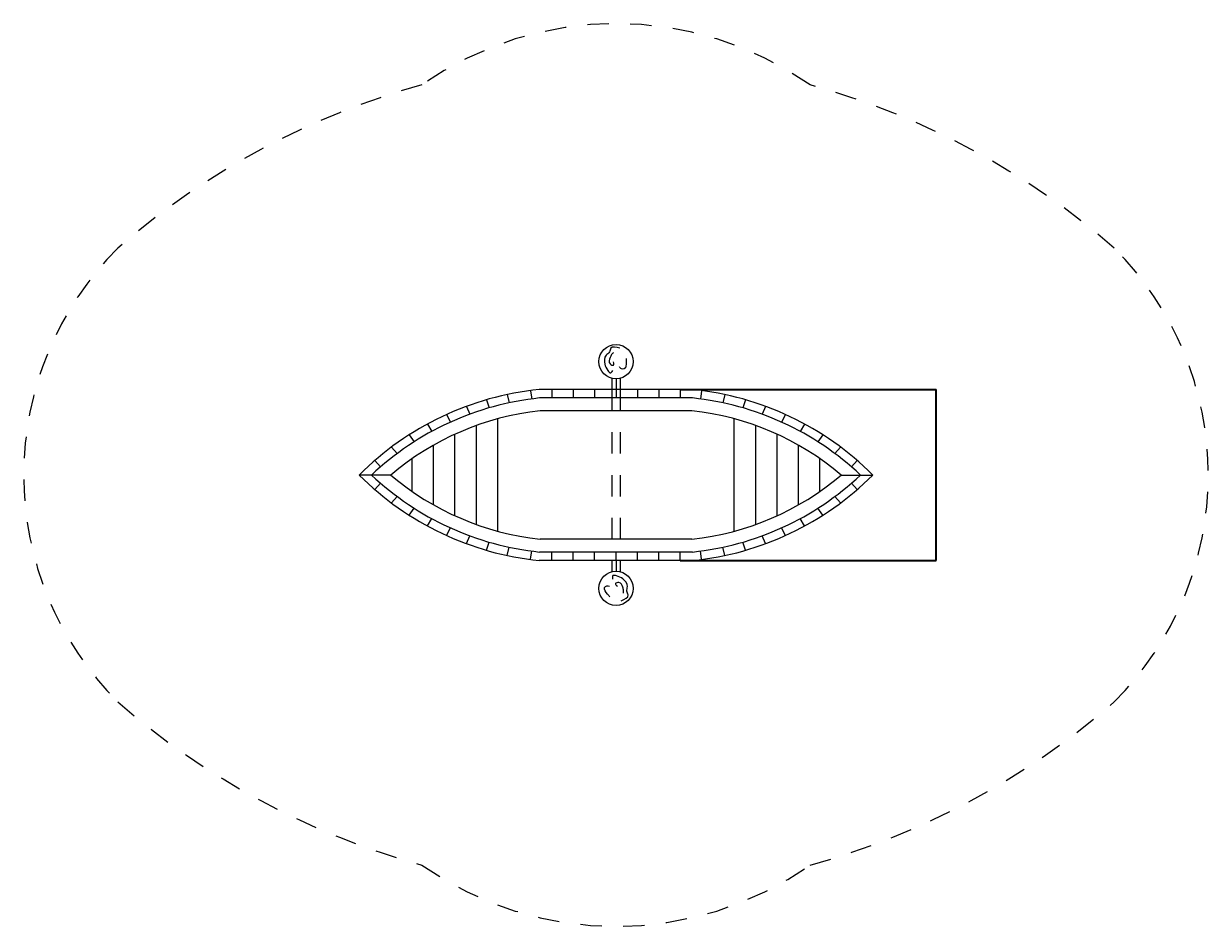
# Model space of a CAD drawing. Units: millimetres. Extents: x 1151514.78 to 1151520.31, y 163701.15 to 163705.37.
import ezdxf

# ---------------------------------------------------------------- set-up
doc = ezdxf.new("R2010")
doc.units = ezdxf.units.MM
doc.linetypes.add('HIDDEN2', pattern=[4.7625, 3.175, -1.5875])
for name, color, linetype, lineweight in [('dünne Linie', 143, 'Continuous', 5), ('Kontur 09', 5, 'Continuous', 9), ('Kontur 18', 1, 'Continuous', 18), ('Kontur 25', 7, 'Continuous', 25), ('Sicherheitsbereich', 31, 'HIDDEN2', 13), ('Strichlinien', 201, 'HIDDEN2', 13), ('Zeichnungsanmerkung', 40, 'Continuous', 25)]:
    doc.layers.add(name, color=color, linetype=linetype, lineweight=lineweight)
doc.styles.get("Standard").update_dxf_attribs({"font": 'tahoma.ttf'})
doc.dimstyles.new('100$0', dxfattribs={"dimtxt": 100, "dimasz": 100, "dimexe": 20, "dimexo": 30, "dimgap": 10, "dimtad": 1, "dimtxsty": 'Standard', "dimcen": 100, "dimazin": 0, "dimtfac": 1, "dimtmove": 0, "dimatfit": 3, "dimfxl": 1, "dimarcsym": 0})

# ---------------------------------------------------------------- blocks, each defined once
blk = doc.blocks.new('*D99')
at = {"layer": 'Defpoints', "color": 0, "lineweight": 35, "transparency": 16777216}
for p in [(1151837.5, 164103.3), (1153034.2, 164103.3), (1151837.5, 163303.3)]:
    blk.add_point(p, dxfattribs=at)
at = {"layer": 'Zeichnungsanmerkung', "color": 0, "lineweight": -2, "transparency": 16777216}
for p, q in [((1151837.6, 164103.3), (1153034.2, 164103.3)), ((1153034.2, 163303.4), (1153034.2, 164103.2)), ((1151837.6, 163303.3), (1153034.2, 163303.3))]:
    blk.add_line(p, q, dxfattribs=at)
at = {"layer": 'Zeichnungsanmerkung', "color": 0, "lineweight": 35, "transparency": 16777216}
for points in [[(1153034.2, 164103.2), (1153034.2, 164103.2), (1153034.2, 164103.3)], [(1153034.2, 163303.4), (1153034.2, 163303.4), (1153034.2, 163303.3)]]:
    blk.add_solid(points, dxfattribs=at)
at = {"layer": 'Zeichnungsanmerkung', "color": 0, "transparency": 16777216, "insert": (1153034.1, 163703.3), "char_height": 0.1, "attachment_point": 5, "rotation": 90}
blk.add_mtext('0,80m', dxfattribs=at)
blk = doc.blocks.new('1')
at = {"layer": 'dünne Linie', "color": 7}
for points in [[(1151555.46, 164295.496), (1151513.346, 164295.496), (1151506.592, 164278.422), (1151491.102, 164262.933), (1151484.74, 164222.04), (1151499.44, 164191.864), (1151510.959, 164180.345), (1151522.878, 164192.264)], [(1151525.265, 164274.849), (1151516.527, 164266.111), (1151509.77, 164251.819), (1151509.77, 164222.834), (1151525.662, 164216.878), (1151525.662, 164231.569)], [(1151584.861, 164247.452), (1151584.861, 164231.172), (1151576.12, 164199.011), (1151563.406, 164199.011), (1151554.072, 164208.345)], [(1151561.636, 163115.712), (1151594.163, 163142.464), (1151588.534, 163159.94), (1151590.658, 163181.742), (1151569.597, 163217.367), (1151539.075, 163231.336), (1151522.861, 163232.916), (1151521.227, 163216.139)], [(1151508.411, 163134.143), (1151498.07, 163146.717), (1151484.392, 163177.109), (1151494.211, 163185.184), (1151507.349, 163183.904)], [(1151571.842, 163150.839), (1151573.04, 163163.138), (1151569.181, 163178.468), (1151550.769, 163200.855), (1151534.712, 163195.36), (1151544.044, 163184.013)]]:
    blk.add_spline(points, degree=3, dxfattribs=at)
at = {"layer": 'Kontur 09', "color": 7}
for p, q in [((1151029.375, 164079.636), (1151038.179, 164040.615)), ((1151138.041, 164097.064), (1151143.529, 164057.442)), ((1151237.526, 164103.26), (1151237.526, 164063.26)), ((1151337.526, 164103.26), (1151337.526, 164063.26)), ((1151437.526, 164103.26), (1151437.526, 164063.26)), ((1151537.526, 164103.26), (1151537.526, 164063.26)), ((1151637.526, 164103.26), (1151637.526, 164063.26)), ((1151737.526, 164103.26), (1151737.526, 164063.26)), ((1151837.526, 164103.26), (1151837.526, 164063.26)), ((1151937.011, 164097.064), (1151931.523, 164057.442)), ((1152045.677, 164079.636), (1152036.873, 164040.615)), ((1150838.358, 164024.09), (1150854.431, 163987.385)), ((1150932.78, 164055.252), (1150944.8, 164017.09)), ((1152142.272, 164055.252), (1152130.252, 164017.09)), ((1152236.694, 164024.09), (1152220.621, 163987.385)), ((1150745.959, 163986.069), (1150763.707, 163950.197)), ((1152329.093, 163986.069), (1152311.345, 163950.197)), ((1150656.355, 163941.427), (1150676.412, 163906.802)), ((1152418.697, 163941.427), (1152398.64, 163906.802)), ((1150570.822, 163890.866), (1150594.724, 163858.671)), ((1152504.231, 163890.866), (1152480.328, 163858.671)), ((1150488.738, 163834.056), (1150514.758, 163803.56)), ((1152586.314, 163834.056), (1152560.295, 163803.56)), ((1150410.678, 163771.443), (1150436.924, 163741.101)), ((1152664.375, 163771.443), (1152638.128, 163741.101)), ((1150484.971, 163703.26), (1150337.526, 163703.26)), ((1152590.082, 163703.26), (1152737.526, 163703.26)), ((1150410.678, 163635.078), (1150436.924, 163665.42)), ((1152664.375, 163635.078), (1152638.128, 163665.42)), ((1150488.738, 163572.465), (1150514.758, 163602.961)), ((1152586.314, 163572.465), (1152560.295, 163602.961)), ((1150570.822, 163515.654), (1150594.724, 163547.85)), ((1152504.231, 163515.654), (1152480.328, 163547.85)), ((1150656.355, 163465.094), (1150676.412, 163499.719)), ((1150745.959, 163420.452), (1150763.707, 163456.324)), ((1152329.093, 163420.452), (1152311.345, 163456.324)), ((1152418.697, 163465.094), (1152398.64, 163499.719)), ((1150838.358, 163382.43), (1150854.431, 163419.135)), ((1152236.694, 163382.43), (1152220.621, 163419.135)), ((1150932.78, 163351.269), (1150944.8, 163389.43)), ((1151029.375, 163326.884), (1151038.179, 163365.906)), ((1151138.041, 163309.457), (1151143.529, 163349.079)), ((1151237.526, 163303.26), (1151237.526, 163343.26)), ((1151337.526, 163303.26), (1151337.526, 163343.26)), ((1151437.526, 163303.26), (1151437.526, 163343.26)), ((1151537.526, 163303.26), (1151537.526, 163343.26)), ((1151637.526, 163303.26), (1151637.526, 163343.26)), ((1151737.526, 163303.26), (1151737.526, 163343.26)), ((1151837.526, 163303.26), (1151837.526, 163343.26)), ((1151937.011, 163309.457), (1151931.523, 163349.079)), ((1152045.677, 163326.884), (1152036.873, 163365.906)), ((1152142.272, 163351.269), (1152130.252, 163389.43))]:
    blk.add_line(p, q, dxfattribs=at)
at = {"layer": 'Kontur 18', "color": 7}
for p, q in [((1151517.526, 164155.801), (1151517.526, 164103.26)), ((1151537.526, 164153.26), (1151537.526, 164103.26)), ((1151557.526, 164155.801), (1151557.526, 164103.26)), ((1150784.971, 163512.567), (1150784.971, 163893.954)), ((1150884.971, 163471.874), (1150884.971, 163934.647)), ((1152190.082, 163471.874), (1152190.082, 163934.647)), ((1152290.082, 163512.567), (1152290.082, 163893.954)), ((1150684.971, 163563.577), (1150684.971, 163842.944)), ((1152390.082, 163563.577), (1152390.082, 163842.944)), ((1150584.971, 163626.389), (1150584.971, 163780.132)), ((1152490.082, 163626.389), (1152490.082, 163780.132)), ((1151517.526, 163303.26), (1151517.526, 163250.72)), ((1151537.526, 163303.26), (1151537.526, 163253.26)), ((1151557.526, 163303.26), (1151557.526, 163250.72))]:
    blk.add_line(p, q, dxfattribs=at)
at = {"layer": 'Kontur 25', "color": 7}
for p, q in [((1151896.739, 164103.26), (1151178.313, 164103.26)), ((1151894.66, 164063.26), (1151180.392, 164063.26)), ((1151891.482, 164003.26), (1151183.57, 164003.26)), ((1150984.971, 163440.488), (1150984.971, 163966.032)), ((1152090.082, 163440.488), (1152090.082, 163966.032)), ((1151891.482, 163403.26), (1151183.57, 163403.26)), ((1151894.66, 163343.26), (1151180.392, 163343.26)), ((1151896.739, 163303.26), (1151178.313, 163303.26))]:
    blk.add_line(p, q, dxfattribs=at)
for centre in [(1151537.526, 164233.26), (1151537.526, 163173.26)]:
    blk.add_circle(centre, 80, dxfattribs=at)
for centre, radius, start, end in [((1151321.645, 162718.329), 1392.329, 95.908724, 134.976338), ((1151321.645, 162718.329), 1352.329, 95.995552, 133.254044), ((1151753.408, 162718.329), 1352.329, 46.745956, 84.004448), ((1151753.408, 162718.329), 1392.329, 45.023662, 84.091276), ((1151321.645, 162718.329), 1292.329, 96.133283, 130.347042), ((1151753.408, 162718.329), 1292.329, 49.652958, 83.866717), ((1151321.645, 164688.192), 1352.329, 225.023662, 225.049412), ((1151753.408, 164688.192), 1352.329, 314.950588, 314.976338), ((1151321.645, 164688.192), 1392.329, 225.023662, 264.091276), ((1151321.645, 162718.329), 1352.329, 134.950588, 134.976338), ((1151321.645, 164688.192), 1352.329, 226.745956, 264.004448), ((1151321.645, 164688.192), 1292.329, 229.652958, 263.866717), ((1151753.408, 164688.192), 1292.329, 276.133283, 310.347042), ((1151753.408, 164688.192), 1352.329, 275.995552, 313.254044), ((1151753.408, 164688.192), 1392.329, 275.908724, 314.976338), ((1151753.408, 162718.329), 1352.329, 45.023662, 45.049412)]:
    blk.add_arc(centre, radius, start, end, dxfattribs=at)
at = {"layer": 'Sicherheitsbereich', "color": 7}
for centre, radius, start, end in [((1151537.526, 164233.26), 1580, 54.954896, 125.045104), ((1151600.201, 162015.37), 3642.936, 105.441449, 131.008869), ((1151474.851, 162015.37), 3642.936, 48.991131, 74.558551), ((1150270.017, 163703.26), 1500, 134.976338, 225.023662), ((1152805.035, 163703.26), 1500, 314.976338, 45.023662), ((1151600.201, 165391.151), 3642.936, 228.991131, 254.558551), ((1151474.851, 165391.151), 3642.936, 285.441449, 311.008869), ((1151537.526, 163173.26), 1580, 234.954896, 305.045104)]:
    blk.add_arc(centre, radius, start, end, dxfattribs=at)
at = {"layer": 'Strichlinien', "color": 7, "ltscale": 0.3}
for p, q in [((1151517.526, 164103.26), (1151517.526, 163303.26)), ((1151557.526, 164103.26), (1151557.526, 163303.26))]:
    blk.add_line(p, q, dxfattribs=at)
at = {"layer": 'Zeichnungsanmerkung', "color": 7}
dim = blk.add_linear_dim(base=(1153034.175, 164103.26), p1=(1151837.526, 163303.26), p2=(1151837.526, 164103.26), angle=90, text='0,80m', dimstyle='100$0', override={"dimscale": 0.001}, dxfattribs=at)
dim.commit()
dim.dimension.update_dxf_attribs({"geometry": '*D99', "text_midpoint": (1153034.101, 163703.26)})

msp = doc.modelspace()

# ---------------------------------------------------------------- block references
at = {"layer": 'Zeichnungsanmerkung', "lineweight": 35, "xscale": 0.001, "yscale": 0.001, "zscale": 0.001}
msp.add_blockref('1', (1150366.0087, 163539.5571), dxfattribs=at)

doc.saveas('drawing.dxf')
